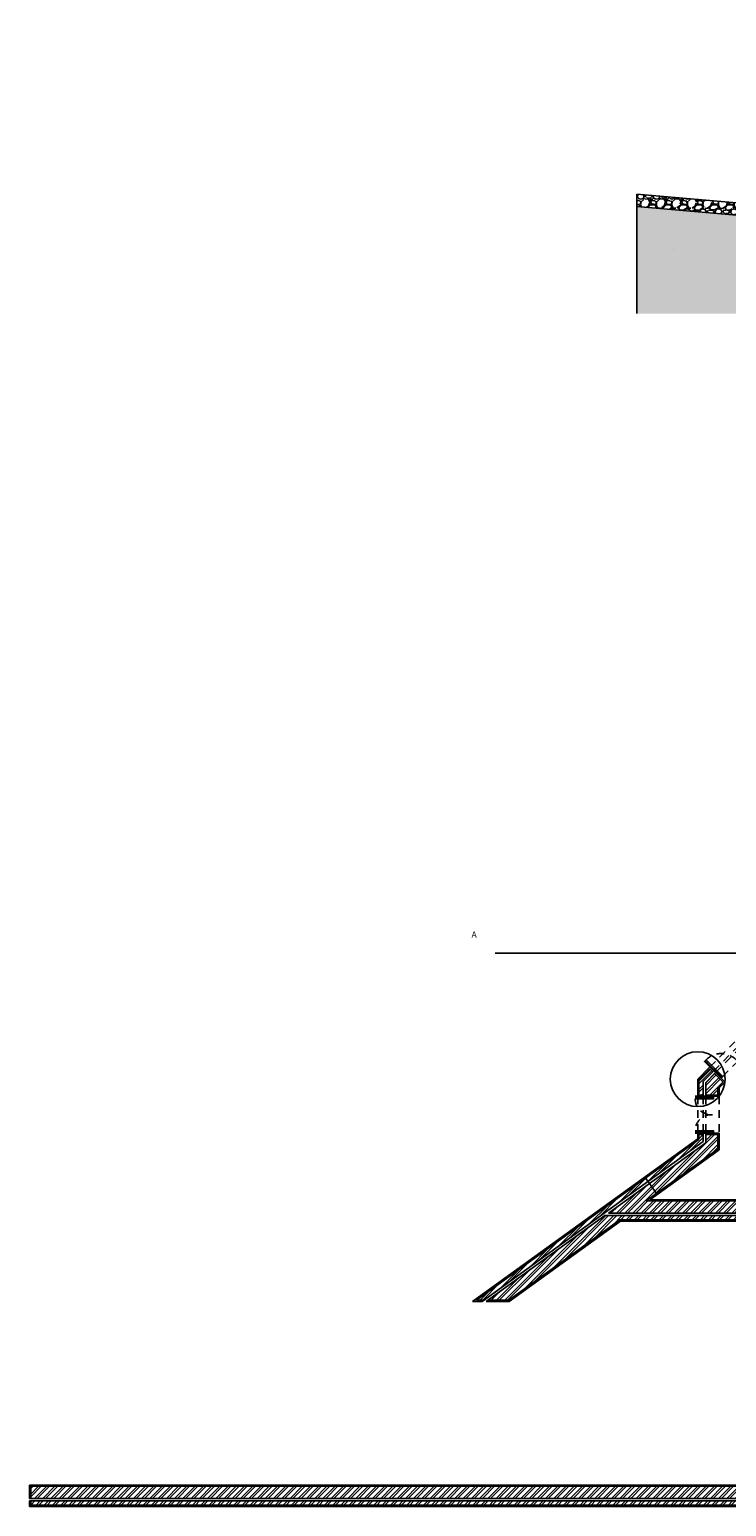
# Model space of a CAD drawing. Units: millimetres. Extents: x 6.1 to 60.8, y 16 to 43.3.
# Drawn here: x 8.3 to 19.7, y 18.2 to 42.3 of the extents above; entities that cross this region are included whole.
import ezdxf

# ---------------------------------------------------------------- set-up
doc = ezdxf.new("R2010")
doc.units = ezdxf.units.MM
doc.linetypes.add('DASHED', pattern=[19.05, 12.7, -6.35])
for name, color, linetype in [('chão', 214, 'Continuous'), ('invisiblidades', 130, 'DASHED'), ('JG-hatch', 21, 'Continuous'), ('linhas aux', 220, 'Continuous'), ('paredes', 80, 'Continuous'), ('portas', 10, 'Continuous'), ('vistas', 50, 'Continuous')]:
    doc.layers.add(name, color=color, linetype=linetype)
doc.layers.get('0').off()
doc.styles.get("Standard").update_dxf_attribs({"font": 'arial.ttf'})

# ---------------------------------------------------------------- blocks, each defined once
blk = doc.blocks.new('Arvln002')
at = {"color": 0, "linetype": 'ByBlock', "lineweight": -2}
blk.add_line((-0.086, 0.596), (-0.086, 0.658), dxfattribs=at)
for points in [[(-0.212, 0.547), (-0.205, 0.569), (-0.218, 0.59), (-0.203, 0.6), (-0.196, 0.585), (-0.169, 0.58), (-0.153, 0.58), (-0.129, 0.58), (-0.11, 0.595), (-0.13, 0.612), (-0.125, 0.636), (-0.099, 0.64), (-0.085, 0.66), (-0.067, 0.68), (-0.055, 0.675), (-0.033, 0.682), (-0.016, 0.699), (0.009, 0.697), (-0.008, 0.673), (0.017, 0.655), (0.009, 0.637), (-0.006, 0.623), (0.02, 0.62), (0.028, 0.609), (0.029, 0.597), (0.03, 0.589), (0.041, 0.584), (0.057, 0.585), (0.066, 0.568), (0.067, 0.546), (0.097, 0.541), (0.114, 0.554), (0.126, 0.552), (0.149, 0.544), (0.165, 0.556), (0.174, 0.525), (0.191, 0.517), (0.205, 0.527), (0.211, 0.545), (0.189, 0.561), (0.198, 0.583), (0.176, 0.601), (0.149, 0.607), (0.124, 0.629), (0.105, 0.639), (0.1, 0.649), (0.121, 0.669), (0.148, 0.66), (0.169, 0.667), (0.179, 0.674), (0.188, 0.649), (0.209, 0.647), (0.225, 0.625), (0.237, 0.607), (0.256, 0.594), (0.268, 0.564), (0.277, 0.548), (0.296, 0.576), (0.3, 0.596), (0.274, 0.602), (0.289, 0.616), (0.297, 0.629), (0.277, 0.643), (0.293, 0.662), (0.316, 0.657), (0.336, 0.64), (0.353, 0.632), (0.369, 0.65), (0.366, 0.675), (0.335, 0.677), (0.36, 0.699), (0.341, 0.707), (0.347, 0.743), (0.359, 0.766), (0.331, 0.767), (0.307, 0.765), (0.317, 0.803), (0.285, 0.805), (0.29, 0.839), (0.272, 0.846), (0.282, 0.878), (0.252, 0.87), (0.241, 0.896), (0.211, 0.888), (0.194, 0.907), (0.174, 0.905), (0.173, 0.952), (0.147, 0.961), (0.121, 0.949), (0.105, 0.913), (0.09, 0.909), (0.056, 0.923), (0.038, 0.916), (0.035, 0.923), (0.034, 0.926), (0.028, 0.941), (0.024, 0.957), (0.013, 0.966), (0.021, 0.988), (0.004, 0.985), (-0.014, 1.003), (-0.03, 0.992), (-0.048, 0.989), (-0.054, 0.972), (-0.05, 0.956), (-0.055, 0.93), (-0.071, 0.929), (-0.078, 0.941), (-0.088, 0.936), (-0.101, 0.929), (-0.114, 0.928), (-0.123, 0.943), (-0.129, 0.958), (-0.143, 0.96), (-0.147, 0.949), (-0.159, 0.956), (-0.167, 0.968), (-0.18, 0.968), (-0.193, 0.956), (-0.199, 0.936), (-0.198, 0.92), (-0.198, 0.916), (-0.192, 0.905), (-0.194, 0.897), (-0.208, 0.893), (-0.207, 0.875), (-0.203, 0.862), (-0.217, 0.858), (-0.232, 0.859), (-0.248, 0.856), (-0.256, 0.836), (-0.245, 0.823), (-0.23, 0.814), (-0.225, 0.799), (-0.241, 0.781), (-0.257, 0.782), (-0.278, 0.783), (-0.278, 0.758), (-0.28, 0.754), (-0.296, 0.76), (-0.31, 0.765), (-0.314, 0.749), (-0.312, 0.741), (-0.321, 0.732), (-0.339, 0.71), (-0.337, 0.702), (-0.317, 0.703), (-0.301, 0.707), (-0.3, 0.688), (-0.315, 0.674), (-0.315, 0.663), (-0.302, 0.662), (-0.287, 0.663), (-0.28, 0.657), (-0.288, 0.645), (-0.297, 0.634), (-0.295, 0.616), (-0.279, 0.616), (-0.276, 0.613), (-0.29, 0.592), (-0.306, 0.586), (-0.311, 0.563), (-0.29, 0.565), (-0.286, 0.544), (-0.304, 0.533), (-0.312, 0.506), (-0.291, 0.51), (-0.282, 0.498), (-0.28, 0.483), (-0.267, 0.476), (-0.249, 0.484), (-0.234, 0.501), (-0.241, 0.525)], [(0.053, 0.369), (0.076, 0.376), (0.091, 0.372), (0.076, 0.36), (0.07, 0.344), (0.092, 0.336), (0.112, 0.349), (0.119, 0.339), (0.122, 0.322), (0.145, 0.339), (0.156, 0.349), (0.166, 0.338), (0.183, 0.346), (0.184, 0.361), (0.16, 0.366), (0.172, 0.388), (0.16, 0.396), (0.14, 0.399), (0.139, 0.411), (0.156, 0.427), (0.156, 0.434), (0.134, 0.433), (0.125, 0.439), (0.124, 0.452), (0.135, 0.465), (0.13, 0.481), (0.119, 0.492), (0.108, 0.478), (0.097, 0.476), (0.087, 0.486), (0.088, 0.506), (0.075, 0.508), (0.066, 0.491), (0.048, 0.482), (0.038, 0.486), (0.038, 0.504), (0.03, 0.516), (0.018, 0.516), (0.004, 0.508), (-0.004, 0.511), (-0.005, 0.521), (0.002, 0.544), (-0.012, 0.543), (-0.024, 0.538), (-0.033, 0.567), (-0.042, 0.575), (-0.05, 0.57), (-0.064, 0.573), (-0.072, 0.566), (-0.076, 0.551), (-0.094, 0.546), (-0.086, 0.532), (-0.075, 0.52), (-0.089, 0.508), (-0.107, 0.499), (-0.109, 0.48), (-0.119, 0.471), (-0.13, 0.47), (-0.137, 0.463), (-0.15, 0.464), (-0.161, 0.45), (-0.178, 0.457), (-0.188, 0.447), (-0.191, 0.431), (-0.173, 0.43), (-0.156, 0.43), (-0.152, 0.414), (-0.133, 0.431), (-0.116, 0.445), (-0.114, 0.43), (-0.126, 0.408), (-0.126, 0.389), (-0.118, 0.378), (-0.095, 0.392), (-0.075, 0.413), (-0.06, 0.424), (-0.041, 0.422), (-0.035, 0.425), (-0.027, 0.425), (-0.017, 0.426), (-0.006, 0.423), (0.005, 0.417), (0.015, 0.407), (0.031, 0.388), (0.038, 0.381), (0.048, 0.37)]]:
    blk.add_lwpolyline(points, close=True, dxfattribs=at)
for points in [[(-0.119, 0.471), (-0.13, 0.494), (-0.151, 0.506), (-0.173, 0.521), (-0.239, 0.517)], [(-0.207, 0.561), (-0.157, 0.51)], [(-0.186, 0.583), (-0.163, 0.516)], [(-0.145, 0.58), (-0.125, 0.484)], [(-0.133, 0.52), (-0.127, 0.536), (-0.135, 0.58)], [(-0.118, 0.637), (-0.066, 0.571)], [(-0.043, 0.574), (-0.074, 0.673)], [(-0.055, 0.61), (-0.052, 0.636), (-0.046, 0.678)], [(-0.021, 0.54), (-0.017, 0.697)], [(0.016, 0.62), (0.022, 0.516)], [(0.021, 0.542), (0.04, 0.584)], [(0.06, 0.579), (0.041, 0.484)], [(0.076, 0.508), (0.094, 0.541)], [(0.082, 0.507), (0.138, 0.548)], [(0.106, 0.477), (0.157, 0.55)], [(0.125, 0.628), (0.131, 0.665)], [(0.127, 0.643), (0.149, 0.66)], [(0.133, 0.515), (0.182, 0.521)], [(0.167, 0.603), (0.188, 0.649)], [(0.174, 0.619), (0.228, 0.621)], [(0.19, 0.56), (0.248, 0.6)], [(0.212, 0.575), (0.26, 0.582)], [(-0.009, 0), (-0.007, 0.281), (-0.007, 0.307), (-0.021, 0.333), (-0.04, 0.361), (-0.049, 0.375), (-0.071, 0.416)], [(-0.051, 0.423), (-0.038, 0.395), (-0.037, 0.37), (-0.033, 0.351)], [(-0.029, 0.425), (-0.021, 0.387), (-0.016, 0.36), (-0.009, 0.338), (-0.01, 0.314)], [(0.012, 0.411), (0.011, 0.377), (0.002, 0.353), (-0.007, 0.37), (-0.012, 0.39), (-0.018, 0.426)], [(0.009, 0.307), (0.002, 0.328), (0.013, 0.35), (0.017, 0.37), (0.02, 0.402)], [(0.009, 0), (0.007, 0.299), (0.021, 0.34), (0.034, 0.384)], [(0.022, 0.344), (0.05, 0.37)]]:
    blk.add_lwpolyline(points, dxfattribs=at)

msp = doc.modelspace()

# ---------------------------------------------------------------- hatches: boundary and pattern name
at = {"layer": 'chão', "linetype": 'Continuous', "ltscale": 0.01}
h = msp.add_hatch(dxfattribs=at)
h.set_pattern_fill('GRAVEL', color=256, scale=0.01)
h.paths.add_polyline_path([(18.223, 39.659), (18.223, 39.459), (20.616, 39.251), (20.616, 39.451)])
h = msp.add_hatch(dxfattribs=at)
h.set_pattern_fill('GOST_GROUND', color=256, scale=0.01)
h.paths.add_polyline_path([(32.285, 37.709), (32.285, 38.131), (30.63, 38.131), (30.63, 38.331), (30.63, 38.351), (23.918, 38.651), (23.918, 38.851), (20.616, 39.251), (18.223, 39.459), (18.223, 37.709)])
at = {"layer": 'JG-hatch'}
h = msp.add_hatch(dxfattribs=at)
h.set_pattern_fill('ANSI32', color=256, scale=0.01)
h.paths.add_polyline_path([(33.969, 23.687), (33.769, 23.687), (33.769, 21.899), (32.921, 21.899), (32.921, 21.699), (33.969, 21.699)])
h.paths.add_polyline_path([(31.915, 23.687), (31.735, 23.687), (31.735, 21.899), (30.96, 21.899), (30.96, 23.687), (30.78, 23.687), (30.78, 21.899), (29.743, 21.899), (29.743, 21.699), (31.915, 21.699)])
h.paths.add_polyline_path([(31.915, 21.659), (29.743, 21.659), (29.743, 21.589), (31.915, 21.589)])
h.paths.add_polyline_path([(27.632, 21.899), (26.703, 21.899), (26.703, 23.687), (25.501, 23.687), (25.501, 23.637), (26.523, 23.637), (26.523, 21.899), (22.351, 21.899), (22.351, 21.699), (27.632, 21.699)])
h.paths.add_polyline_path([(27.632, 21.659), (22.311, 21.659), (22.311, 21.899), (22.241, 21.899), (22.241, 21.589), (27.632, 21.589)])
h.paths.add_polyline_path([(30.96, 26.723), (30.76, 26.723), (30.76, 25.776), (28.068, 25.989), (28.098, 25.786), (30.96, 25.559)])
h.paths.add_polyline_path([(30.72, 26.723), (30.65, 26.723), (30.65, 25.895), (28.051, 26.1), (28.061, 26.029), (30.72, 25.819)])
h.paths.add_polyline_path([(19.637, 25.152), (19.496, 25.293), (19.35, 25.146), (19.35, 24.94), (19.55, 24.94), (19.55, 25.064)])
h.paths.add_polyline_path([(19.467, 25.321), (19.418, 25.37), (19.24, 25.192), (19.24, 24.94), (19.31, 24.94), (19.31, 25.163)])
h.paths.add_polyline_path([(20.419, 26.014), (20.213, 26.014), (20.068, 25.868), (20.21, 25.727), (20.296, 25.814), (20.419, 25.814)])
h.paths.add_polyline_path([(20.419, 26.124), (20.167, 26.124), (19.99, 25.946), (20.039, 25.896), (20.197, 26.054), (20.419, 26.054)])
h.paths.add_polyline_path([(19.31, 24.179), (19.24, 24.215), (18.367, 23.585), (18.408, 23.528)])
h.paths.add_polyline_path([(18.408, 23.528), (18.367, 23.585), (15.603, 21.589), (15.723, 21.589)])
h.paths.add_polyline_path([(18.548, 23.333), (18.431, 23.495), (17.759, 23.01), (22.351, 23.01), (22.351, 22.9), (22.551, 22.9), (22.551, 23.687), (22.371, 23.687), (22.371, 23.21), (18.377, 23.21)])
h.paths.add_polyline_path([(17.948, 22.9), (22.311, 22.9), (22.311, 22.97), (17.703, 22.97), (15.791, 21.589), (16.133, 21.589)])
h.paths.add_polyline_path([(27.003, 28.512), (26.927, 28.506), (26.979, 28.309), (27.055, 28.315)])
h.paths.add_polyline_path([(26.927, 28.506), (26.85, 28.5), (26.902, 28.303), (26.979, 28.309)])
h.paths.add_polyline_path([(26.989, 28.27), (26.912, 28.264), (26.931, 28.195), (27.007, 28.201)])
h.paths.add_polyline_path([(27.065, 28.276), (26.989, 28.27), (27.007, 28.201), (27.084, 28.207)])
h.paths.add_polyline_path([(25.667, 29.732), (25.715, 29.603), (25.775, 29.646), (25.672, 29.92), (24.478, 29.073), (22.86, 31.356), (22.737, 31.269), (24.443, 28.864)])
h.paths.add_polyline_path([(25.739, 29.967), (25.672, 29.92), (25.775, 29.646), (25.842, 29.693)])
edge = h.paths.add_edge_path()
edge.add_line((23.041, 32.165), (22.924, 32.327))
edge.add_arc((25.718, 28.187), 4.995, 124.0182, 183.9569)
edge.add_line((20.735, 27.843), (22.718, 27.991))
edge.add_line((22.718, 27.991), (22.698, 28.19))
edge.add_line((22.698, 28.19), (20.925, 28.057))
edge.add_arc((25.718, 28.187), 4.795, 123.9426, 181.5529, ccw=False)
edge = h.paths.add_edge_path()
edge.add_line((22.9, 32.36), (22.86, 32.416))
edge.add_arc((25.718, 28.187), 5.105, 124.0572, 185.1984)
edge.add_line((20.634, 27.725), (22.769, 27.884))
edge.add_line((22.769, 27.884), (22.764, 27.934))
edge.add_line((22.764, 27.934), (22.724, 27.931))
edge.add_line((22.724, 27.931), (22.722, 27.951))
edge.add_line((22.722, 27.951), (20.698, 27.8))
edge.add_arc((25.718, 28.187), 5.035, 124.0326, 184.4147, ccw=False)
edge = h.paths.add_edge_path()
edge.add_line((24.524, 32.942), (24.453, 33.131))
edge.add_line((24.453, 33.131), (23.063, 32.418))
edge.add_arc((25.718, 28.187), 4.995, 122.1122, 124.0182)
edge.add_line((22.924, 32.327), (23.041, 32.165))
edge.add_arc((25.718, 28.187), 4.795, 122.2288, 123.9426, ccw=False)
edge.add_line((23.161, 32.243), (24.524, 32.942))
edge = h.paths.add_edge_path()
edge.add_line((24.439, 33.168), (24.415, 33.234))
edge.add_line((24.415, 33.234), (23.009, 32.514))
edge.add_arc((25.718, 28.187), 5.105, 122.0513, 124.0572)
edge.add_line((22.86, 32.416), (22.9, 32.36))
edge.add_arc((25.718, 28.187), 5.035, 122.0898, 124.0326, ccw=False)
edge.add_line((23.044, 32.453), (24.439, 33.168))
h.paths.add_polyline_path([(19.55, 24.298), (19.35, 24.298), (19.35, 24.159), (18.431, 23.495), (18.548, 23.333), (19.55, 24.056)])
at = {"layer": 'JG-hatch', "linetype": 'DASHED', "ltscale": 0.01}
h = msp.add_hatch(dxfattribs=at)
h.set_pattern_fill('AR-CONC', color=256, scale=0.0001)
h.paths.add_polyline_path([(19.418, 25.37), (19.467, 25.321), (19.481, 25.335), (19.418, 25.399), (19.22, 25.2), (19.22, 24.92), (19.31, 24.92), (19.31, 24.94), (19.24, 24.94), (19.24, 25.192)])
h.paths.add_polyline_path([(19.51, 25.307), (19.496, 25.293), (19.637, 25.152), (19.55, 25.064), (19.55, 24.94), (19.35, 24.94), (19.35, 24.92), (19.57, 24.92), (19.57, 25.056), (19.666, 25.152)])
at = {"layer": 'JG-hatch'}
h = msp.add_hatch(dxfattribs=at)
h.set_pattern_fill('AR-CONC', color=256, scale=0.0001)
h.paths.add_polyline_path([(33.769, 23.687), (33.969, 23.687), (33.969, 23.707), (33.749, 23.707), (33.749, 21.919), (32.901, 21.919), (32.901, 21.699), (32.921, 21.699), (32.921, 21.899), (33.769, 21.899)], flags=0)
h.paths.add_polyline_path([(34.099, 23.707), (34.009, 23.707), (34.009, 23.687), (34.079, 23.687), (34.079, 21.589), (32.921, 21.589), (32.921, 21.659), (32.901, 21.659), (32.901, 21.569), (34.099, 21.569)])
h.paths.add_polyline_path([(31.935, 23.707), (31.715, 23.707), (31.715, 21.919), (30.98, 21.919), (30.98, 23.707), (30.76, 23.707), (30.76, 21.919), (29.723, 21.919), (29.723, 21.699), (29.743, 21.699), (29.743, 21.899), (30.78, 21.899), (30.78, 23.687), (30.96, 23.687), (30.96, 21.899), (31.735, 21.899), (31.735, 23.687), (31.915, 23.687), (31.915, 21.699), (31.935, 21.699)])
h.paths.add_polyline_path([(31.935, 21.659), (31.915, 21.659), (31.915, 21.589), (29.743, 21.589), (29.743, 21.659), (29.723, 21.659), (29.723, 21.569), (31.935, 21.569)])
h.paths.add_polyline_path([(26.523, 23.637), (25.501, 23.637), (25.501, 23.687), (26.703, 23.687), (26.703, 21.899), (27.632, 21.899), (27.632, 21.699), (27.652, 21.699), (27.652, 21.919), (26.723, 21.919), (26.723, 23.707), (25.481, 23.707), (25.481, 23.617), (26.503, 23.617), (26.503, 21.919), (22.351, 21.919), (22.351, 21.899), (26.523, 21.899)])
h.paths.add_polyline_path([(27.652, 21.659), (27.632, 21.659), (27.632, 21.589), (22.241, 21.589), (22.241, 21.899), (22.311, 21.899), (22.311, 21.919), (22.221, 21.919), (22.221, 21.569), (27.652, 21.569)])
h.paths.add_polyline_path([(22.311, 22.9), (17.948, 22.9), (16.133, 21.589), (15.791, 21.589), (15.763, 21.569), (16.139, 21.569), (17.955, 22.88), (22.311, 22.88)])
h.paths.add_polyline_path([(22.571, 23.707), (22.351, 23.707), (22.351, 23.23), (18.439, 23.23), (18.56, 23.317), (18.548, 23.333), (18.377, 23.21), (22.371, 23.21), (22.371, 23.687), (22.551, 23.687), (22.551, 22.9), (22.351, 22.9), (22.351, 22.88), (22.571, 22.88)])
h.paths.add_polyline_path([(18.367, 23.585), (18.355, 23.601), (15.541, 21.569), (15.695, 21.569), (15.723, 21.589), (15.603, 21.589)])
h.paths.add_polyline_path([(19.55, 24.303), (19.55, 24.056), (18.548, 23.333), (18.56, 23.317), (19.57, 24.046), (19.57, 24.318)])
at = {"layer": 'JG-hatch', "ltscale": 0.01}
h = msp.add_hatch(dxfattribs=at)
h.set_pattern_fill('AR-CONC', color=256, scale=0.0001)
h.paths.add_polyline_path([(19.31, 24.318), (19.22, 24.318), (19.22, 24.225), (18.355, 23.601), (18.367, 23.585), (19.24, 24.215), (19.24, 24.298), (19.31, 24.298)])
h.paths.add_polyline_path([(19.57, 24.318), (19.35, 24.318), (19.35, 24.298), (19.55, 24.298), (19.55, 24.056), (18.548, 23.333), (18.56, 23.317), (19.57, 24.046)])
h = msp.add_hatch(dxfattribs=at)
h.set_pattern_fill('ANSI32', color=256, scale=0.01)
h.paths.add_polyline_path([(19.31, 24.298), (19.24, 24.298), (19.24, 24.215), (18.367, 23.585), (18.408, 23.528), (19.31, 24.179)])
at = {"layer": 'JG-hatch', "linetype": 'Continuous', "ltscale": 0.01}
h = msp.add_hatch(dxfattribs=at)
h.set_pattern_fill('ANSI32', color=256, scale=0.01)
h.paths.add_polyline_path([(35.629, 21.437), (35.429, 21.437), (35.429, 18.349), (40.155, 18.349), (40.178, 18.699), (39.977, 18.699), (39.967, 18.549), (35.629, 18.549)])
h.paths.add_polyline_path([(40.503, 23.577), (40.302, 23.577), (40.279, 23.228), (40.48, 23.228)])
h.paths.add_polyline_path([(40.62, 23.687), (40.31, 23.687), (40.305, 23.617), (40.546, 23.617), (40.52, 23.228), (40.59, 23.228)])
h.paths.add_polyline_path([(35.389, 21.437), (35.319, 21.437), (35.319, 18.549), (8.319, 18.549), (8.319, 18.349), (35.389, 18.349)])
h.paths.add_polyline_path([(40.288, 18.699), (40.218, 18.699), (40.192, 18.309), (8.319, 18.309), (8.319, 18.239), (40.257, 18.239)])
h = msp.add_hatch(dxfattribs=at)
h.set_pattern_fill('AR-CONC', color=256, scale=0.0001)
h.paths.add_polyline_path([(21.554, 18.569), (8.299, 18.569), (8.299, 18.349), (8.319, 18.349), (8.319, 18.549), (21.557, 18.549)])
h.paths.add_polyline_path([(21.592, 18.239), (8.319, 18.239), (8.319, 18.309), (8.299, 18.309), (8.299, 18.219), (21.594, 18.219)])
h.paths.add_polyline_path([(35.319, 21.437), (35.389, 21.437), (35.389, 21.457), (35.299, 21.457), (35.299, 18.569), (21.554, 18.569), (21.557, 18.549), (35.319, 18.549)])
h.paths.add_polyline_path([(40.309, 18.719), (40.219, 18.719), (40.218, 18.699), (40.288, 18.699), (40.257, 18.239), (21.592, 18.239), (21.594, 18.219), (40.276, 18.219)])
at = {"layer": 'portas', "linetype": 'Continuous', "ltscale": 0.01}
h = msp.add_hatch(color=256, dxfattribs=at)
h.dxf.hatch_style = 1
h.paths.add_polyline_path([(20.103, 25.776), (20.089, 25.762), (20.118, 25.734), (20.132, 25.748)])
h.paths.add_polyline_path([(19.872, 26.034), (19.858, 26.02), (19.887, 25.992), (19.901, 26.006)])
h.paths.add_polyline_path([(19.357, 25.516), (19.343, 25.502), (19.371, 25.473), (19.385, 25.488)])
h.paths.add_polyline_path([(19.588, 25.258), (19.574, 25.244), (19.602, 25.215), (19.616, 25.23)])
at = {"layer": 'portas', "ltscale": 0.01}
h = msp.add_hatch(color=256, dxfattribs=at)
h.dxf.hatch_style = 1
h.paths.add_polyline_path([(19.357, 25.516), (19.343, 25.502), (19.371, 25.473), (19.385, 25.488)], flags=17)
h.paths.add_polyline_path([(19.385, 25.488), (19.357, 25.516), (19.329, 25.487), (19.357, 25.459)])
h = msp.add_hatch(color=256, dxfattribs=at)
h.dxf.hatch_style = 1
h.paths.add_polyline_path([(19.588, 25.258), (19.574, 25.244), (19.602, 25.215), (19.616, 25.23)], flags=17)
h.paths.add_polyline_path([(19.602, 25.272), (19.574, 25.244), (19.602, 25.215), (19.63, 25.244)])
h = msp.add_hatch(color=256, dxfattribs=at)
h.dxf.hatch_style = 1
h.paths.add_polyline_path([(19.44, 24.9), (19.44, 24.88), (19.48, 24.88), (19.48, 24.9)])
h.paths.add_polyline_path([(19.44, 24.92), (19.44, 24.9), (19.48, 24.9), (19.48, 24.92)])
h.paths.add_polyline_path([(19.178, 24.9), (19.178, 24.88), (19.218, 24.88), (19.218, 24.9)])
h.paths.add_polyline_path([(19.178, 24.92), (19.178, 24.9), (19.218, 24.9), (19.218, 24.92)])
h = msp.add_hatch(color=256, dxfattribs=at)
h.dxf.hatch_style = 1
h.paths.add_polyline_path([(19.44, 24.338), (19.44, 24.318), (19.48, 24.318), (19.48, 24.338)])
h.paths.add_polyline_path([(19.44, 24.358), (19.44, 24.338), (19.48, 24.338), (19.48, 24.358)])
h.paths.add_polyline_path([(19.178, 24.338), (19.178, 24.318), (19.218, 24.318), (19.218, 24.338)])
h.paths.add_polyline_path([(19.178, 24.358), (19.178, 24.338), (19.218, 24.338), (19.218, 24.358)])

# ---------------------------------------------------------------- linework, layer by layer
at = {"layer": 'chão', "linetype": 'Continuous', "ltscale": 0.01}
for p, q in [((20.616, 39.451), (18.223, 39.659)), ((18.223, 39.659), (18.223, 37.709)), ((20.616, 39.251), (18.223, 39.459))]:
    msp.add_line(p, q, dxfattribs=at)
at = {"layer": 'invisiblidades', "ltscale": 0.01}
for p, q in [((19.418, 25.399), (19.962, 25.946)), ((19.481, 25.335), (20.025, 25.882)), ((19.51, 25.307), (20.054, 25.854)), ((19.63, 25.244), (20.118, 25.734)), ((19.22, 24.92), (19.22, 24.318)), ((19.31, 24.92), (19.31, 24.318)), ((19.35, 24.92), (19.35, 24.318))]:
    msp.add_line(p, q, dxfattribs=at)
at = {"layer": 'invisiblidades', "linetype": 'DASHED', "ltscale": 0.01}
msp.add_line((19.57, 24.92), (19.57, 24.318), dxfattribs=at)
msp.add_line((19.57, 24.92), (19.57, 24.318), dxfattribs=at)
at = {"layer": 'invisiblidades', "ltscale": 0.01}
msp.add_arc((19.602, 25.272), 0.346, 43.8159, 138.4629, dxfattribs=at)
at = {"layer": 'invisiblidades', "linetype": 'DASHED', "ltscale": 0.01}
for centre, start, end in [((19.44, 24.88), 180, 274.5536), ((19.44, 24.358), 85.4464, 180)]:
    msp.add_arc(centre, 0.262, start, end, dxfattribs=at)
at = {"layer": 'linhas aux', "ltscale": 0.01}
for p, q in [((18.816, 38.751), (18.816, 38.751)), ((15.908, 27.261), (40.651, 27.261))]:
    msp.add_line(p, q, dxfattribs=at)
at = {"layer": 'linhas aux'}
for p, q in [((18.355, 23.601), (18.367, 23.585)), ((18.367, 23.585), (18.408, 23.528)), ((18.408, 23.528), (18.431, 23.495)), ((18.431, 23.495), (18.548, 23.333)), ((18.548, 23.333), (18.56, 23.317))]:
    msp.add_line(p, q, dxfattribs=at)
msp.add_circle((19.22, 25.2), 0.448, dxfattribs=at)
at = {"layer": 'paredes'}
for p, q in [((19.418, 25.399), (19.22, 25.2)), ((19.481, 25.335), (19.418, 25.399)), ((19.22, 25.2), (19.22, 24.92)), ((19.481, 25.335), (19.31, 25.163)), ((19.31, 25.163), (19.31, 24.92)), ((19.51, 25.307), (19.35, 25.146)), ((19.35, 25.146), (19.35, 24.92)), ((19.666, 25.152), (19.51, 25.307)), ((19.666, 25.152), (19.57, 25.056)), ((19.31, 24.92), (19.22, 24.92)), ((19.57, 24.92), (19.35, 24.92)), ((19.57, 25.056), (19.57, 24.92)), ((15.541, 21.569), (19.22, 24.225)), ((15.695, 21.569), (19.31, 24.179)), ((17.759, 23.01), (19.35, 24.159)), ((19.22, 24.318), (19.22, 24.225)), ((19.22, 24.318), (19.31, 24.318)), ((19.31, 24.318), (19.31, 24.179)), ((19.31, 24.29), (19.31, 24.179)), ((19.35, 24.318), (19.35, 24.159)), ((19.35, 24.318), (19.486, 24.318)), ((19.57, 24.318), (19.57, 24.046)), ((18.439, 23.23), (19.57, 24.046)), ((18.439, 23.23), (22.351, 23.23)), ((15.763, 21.569), (17.703, 22.97)), ((17.703, 22.97), (22.311, 22.97)), ((17.759, 23.01), (22.351, 23.01)), ((16.139, 21.569), (17.955, 22.88)), ((17.955, 22.88), (22.311, 22.88)), ((15.541, 21.569), (15.695, 21.569)), ((15.763, 21.569), (16.139, 21.569)), ((8.299, 18.569), (35.299, 18.569)), ((8.299, 18.349), (35.389, 18.349)), ((8.299, 18.309), (40.192, 18.309)), ((8.299, 18.219), (40.276, 18.219))]:
    msp.add_line(p, q, dxfattribs=at)
at = {"layer": 'paredes', "ltscale": 0.01}
for p, q in [((19.31, 24.318), (19.22, 24.318)), ((19.57, 24.318), (19.35, 24.318))]:
    msp.add_line(p, q, dxfattribs=at)
at = {"layer": 'paredes', "linetype": 'Continuous', "ltscale": 0.01}
for p, q in [((8.299, 18.569), (8.299, 18.349)), ((8.299, 18.309), (8.299, 18.219))]:
    msp.add_line(p, q, dxfattribs=at)
at = {"layer": 'portas', "ltscale": 0.01}
for p, q in [((19.602, 25.215), (19.329, 25.487)), ((19.616, 25.23), (19.343, 25.502)), ((19.63, 25.244), (19.357, 25.516)), ((19.178, 24.92), (19.48, 24.92)), ((19.178, 24.9), (19.48, 24.9)), ((19.178, 24.88), (19.48, 24.88)), ((19.178, 24.358), (19.48, 24.358)), ((19.178, 24.338), (19.48, 24.338)), ((19.178, 24.318), (19.48, 24.318))]:
    msp.add_line(p, q, dxfattribs=at)
msp.add_lwpolyline([(19.357, 25.516), (19.328, 25.487)], dxfattribs=at)
for points in [[(19.357, 25.459), (19.329, 25.487), (19.357, 25.516), (19.385, 25.488)], [(19.602, 25.215), (19.574, 25.244), (19.602, 25.272), (19.63, 25.244)], [(19.44, 24.88), (19.44, 24.92), (19.48, 24.92), (19.48, 24.88)], [(19.44, 24.318), (19.44, 24.358), (19.48, 24.358), (19.48, 24.318)]]:
    msp.add_lwpolyline(points, close=True, dxfattribs=at)
at = {"layer": 'vistas'}
for p, q in [((19.418, 25.37), (19.24, 25.192)), ((19.418, 25.37), (19.467, 25.321)), ((19.24, 25.192), (19.24, 24.94)), ((19.496, 25.293), (19.637, 25.152)), ((19.637, 25.152), (19.55, 25.064)), ((19.31, 24.94), (19.24, 24.94)), ((19.55, 24.94), (19.35, 24.94)), ((19.55, 25.064), (19.55, 24.94)), ((15.603, 21.589), (19.24, 24.215)), ((19.24, 24.298), (19.24, 24.215)), ((19.24, 24.298), (19.31, 24.298)), ((19.35, 24.298), (19.55, 24.298)), ((19.55, 24.298), (19.55, 24.056)), ((18.377, 23.21), (19.55, 24.056)), ((18.377, 23.21), (22.371, 23.21)), ((16.133, 21.589), (17.948, 22.9)), ((17.948, 22.9), (22.311, 22.9)), ((15.603, 21.589), (15.723, 21.589)), ((15.791, 21.589), (16.133, 21.589)), ((8.319, 18.549), (35.319, 18.549)), ((8.319, 18.349), (8.319, 18.549)), ((8.319, 18.239), (8.319, 18.309)), ((8.319, 18.239), (40.257, 18.239))]:
    msp.add_line(p, q, dxfattribs=at)

# ---------------------------------------------------------------- block references
msp.add_blockref('Arvln002', (15.123, 41.345))

# ---------------------------------------------------------------- texts
at = {"layer": 'invisiblidades', "linetype": 'Continuous', "ltscale": 0.01}
msp.add_text('A', height=0.1, dxfattribs=at).set_placement((15.524, 27.514))

doc.saveas('drawing.dxf')
